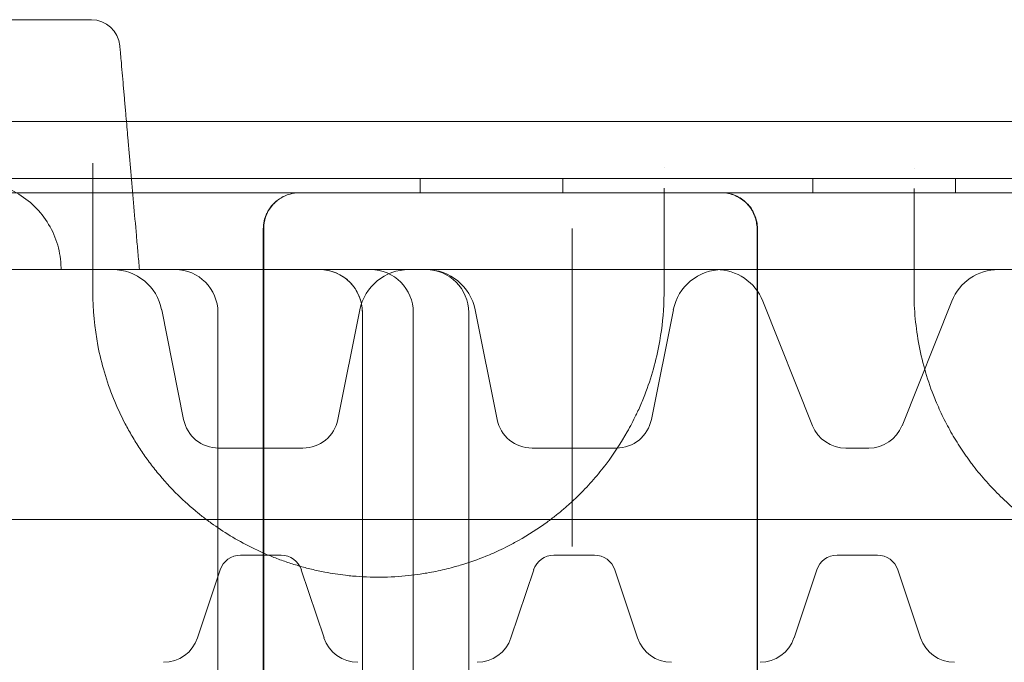
# Model space of a CAD drawing. Units: millimetres. Extents: x 34245 to 50199, y 27148 to 38092.
# Drawn here: x 39266 to 39403, y 32002 to 32092 of the extents above; entities that cross this region are included whole.
import ezdxf

# ---------------------------------------------------------------- set-up
doc = ezdxf.new("R2010")
doc.units = ezdxf.units.MM

# ---------------------------------------------------------------- blocks, each defined once
blk = doc.blocks.new('A$C36216E31')
at = {"color": 0, "linetype": 'Continuous', "lineweight": 0}
for p, q in [((16424.06, 11589.47), (15402.1, 11589.47)), ((16425.89, 11581.47), (15400.27, 11581.47)), ((15647.3, 11579.47), (15647.3, 11581.47)), ((15667.3, 11579.47), (15667.3, 11581.47)), ((15702.3, 11579.47), (15702.3, 11581.47)), ((15722.3, 11579.47), (15722.3, 11581.47)), ((15685.97, 11579.47), (15397.89, 11579.47)), ((15659.11, 11579.47), (15661.88, 11579.47)), ((15685.97, 11579.47), (15685.97, 11579.47)), ((15800.93, 11579.47), (15685.97, 11579.47)), ((15686.84, 11579.47), (15689.54, 11579.47)), ((15625.4, 11551.46), (15625.4, 11574.47)), ((15668.6, 11530.01), (15668.6, 11574.47)), ((15598.99, 11568.71), (15511.93, 11568.71)), ((15598.99, 11568.71), (15598.99, 11568.71)), ((15606.39, 11568.71), (15598.99, 11568.71)), ((15606.39, 11568.71), (15606.39, 11568.71)), ((15685.98, 11568.71), (15606.39, 11568.71)), ((15685.98, 11568.71), (15685.98, 11568.71)), ((15721.49, 11568.71), (15685.98, 11568.71)), ((15721.49, 11568.71), (15721.49, 11568.71)), ((15799.08, 11568.71), (15721.49, 11568.71)), ((15702.27, 11546.85), (15695.29, 11564.31)), ((15714.79, 11546.85), (15721.77, 11564.31)), ((15614.19, 11547.73), (15611.12, 11563.08)), ((15635.79, 11547.73), (15638.86, 11563.08)), ((15658.09, 11547.73), (15655.02, 11563.08)), ((15679.7, 11547.73), (15682.77, 11563.08)), ((15618.99, 11494.71), (15618.99, 11562.71)), ((15646.35, 11494.71), (15646.35, 11562.71)), ((15654.11, 11562.71), (15654.11, 11494.71)), ((15630.89, 11543.71), (15619.09, 11543.71)), ((15674.79, 11543.71), (15662.99, 11543.71)), ((15710.14, 11543.71), (15706.91, 11543.71)), ((15385.66, 11533.71), (16435.66, 11533.71)), ((15627.83, 11528.71), (15622.15, 11528.71)), ((15671.73, 11528.71), (15666.05, 11528.71)), ((15711.37, 11528.71), (15705.69, 11528.71)), ((15619.31, 11526.66), (15616.13, 11517.13)), ((15630.67, 11526.66), (15633.85, 11517.13)), ((15663.21, 11526.66), (15660.03, 11517.13)), ((15674.58, 11526.66), (15677.75, 11517.13)), ((15702.84, 11526.66), (15699.67, 11517.13)), ((15714.21, 11526.66), (15717.39, 11517.13))]:
    blk.add_line(p, q, dxfattribs=at)
for centre, radius, start, end in [((15601.27, 11599.71), 4, 5, 90), ((15604.25, 11561.71), 7, 11.3099, 90), ((15612.99, 11562.71), 6, 0, 90), ((15633.22, 11562.71), 6, 0, 90), ((15645.73, 11561.71), 7, 90, 168.6901), ((15640.35, 11562.71), 6, 0, 90), ((15648.11, 11562.71), 6, 0, 90), ((15648.15, 11561.71), 7, 11.3099, 90), ((15689.63, 11561.71), 7, 90, 168.6901), ((15688.79, 11561.71), 7, 21.8014, 90), ((15728.27, 11561.71), 7, 90, 158.1986), ((15619.09, 11548.71), 5, 191.3099, 270), ((15630.89, 11548.71), 5, 270, 348.6901), ((15662.99, 11548.71), 5, 191.3099, 270), ((15674.79, 11548.71), 5, 270, 348.6901), ((15706.91, 11548.71), 5, 201.8014, 270), ((15710.14, 11548.71), 5, 270, 338.1986), ((15622.15, 11525.71), 3, 90, 161.5651), ((15627.83, 11525.71), 3, 18.4349, 90), ((15666.05, 11525.71), 3, 90, 161.5651), ((15671.73, 11525.71), 3, 18.4349, 90), ((15705.69, 11525.71), 3, 90, 161.5651), ((15711.37, 11525.71), 3, 18.4349, 90), ((15611.39, 11518.71), 5, 270, 341.5651), ((15638.59, 11518.71), 5, 198.4349, 270), ((15655.29, 11518.71), 5, 270, 341.5651), ((15682.5, 11518.71), 5, 198.4349, 270), ((15694.92, 11518.71), 5, 270, 341.5651), ((15722.13, 11518.71), 5, 198.4349, 270)]:
    blk.add_arc(centre, radius, start, end, dxfattribs=at)
blk.add_ellipse((15630.35, 11574.44), major_axis=(-2.67, 4.21), ratio=0.986957, start_param=0.099572, end_param=0.470141, dxfattribs=at)
for points, degree in [([(15601.27, 11603.71), (15534.96, 11603.71)], 1), ([(15606.35, 11587.49), (15606.35, 11587.49), (15606.35, 11587.49), (15606.35, 11587.49)], 3), ([(15681.47, 11583.07), (15681.47, 11583.07), (15681.47, 11583.07), (15681.47, 11583.07)], 3), ([(15716.47, 11582.87), (15716.47, 11582.87), (15716.47, 11582.87), (15716.47, 11582.87)], 3), ([(15601.47, 11580.13), (15601.47, 11575.22), (15601.47, 11570.39), (15601.47, 11565.63)], 3), ([(15630.4, 11579.47), (15630.4, 11579.47), (15630.4, 11579.47), (15630.4, 11579.47)], 3), ([(15681.47, 11565.63), (15681.47, 11570.38), (15681.47, 11575.2), (15681.47, 11580.1)], 3), ([(15716.47, 11580.05), (15716.47, 11575.17), (15716.47, 11570.36), (15716.47, 11565.63)], 3), ([(15625.4, 11574.47), (15625.4, 11574.47), (15625.4, 11574.47), (15625.4, 11574.47)], 3), ([(15639.22, 11562.71), (15639.22, 11540.04), (15639.22, 11517.38), (15639.22, 11494.71)], 3), ([(15668.6, 11530.01), (15668.6, 11529.99), (15668.6, 11529.96), (15668.6, 11529.94)], 3)]:
    blk.add_open_spline(points, degree=degree, dxfattribs=at)
for points, knots in [([(15601.27, 11603.71), (15601.27, 11603.71), (15601.27, 11603.71), (15601.27, 11603.71), (15601.27, 11603.71), (15601.27, 11603.71), (15601.27, 11603.71)], [0, 0, 0, 0, 0.125, 0.140625, 0.140625, 0.1475923, 0.1475923, 0.1475923, 0.1475923]), ([(15605.26, 11600.06), (15605.26, 11600.06), (15605.26, 11600.01), (15605.27, 11599.88), (15605.28, 11599.82), (15605.28, 11599.72), (15605.29, 11599.68), (15605.29, 11599.6), (15605.3, 11599.56), (15605.31, 11599.43), (15605.32, 11599.33), (15605.34, 11599.12), (15605.35, 11599), (15605.36, 11598.8), (15605.37, 11598.74), (15605.38, 11598.6), (15605.39, 11598.53), (15605.41, 11598.32), (15605.52, 11597.03), (15605.64, 11595.69), (15605.77, 11594.15), (15605.8, 11593.84), (15605.85, 11593.21), (15605.88, 11592.89), (15605.97, 11591.94), (15606.02, 11591.29), (15606.17, 11589.61), (15606.26, 11588.56), (15606.35, 11587.49)], [0, 0, 0, 0, 0.03125, 0.03125, 0.046875, 0.046875, 0.0546875, 0.0546875, 0.0625, 0.0625, 0.078125, 0.078125, 0.09375, 0.09375, 0.1015625, 0.1015625, 0.109375, 0.109375, 0.125, 0.25, 0.25, 0.28125, 0.28125, 0.3125, 0.3125, 0.375, 0.375, 0.4737539, 0.4737539, 0.4737539, 0.4737539]), ([(15606.35, 11587.49), (15606.38, 11587.21), (15606.4, 11586.92), (15606.55, 11585.26), (15606.67, 11583.86), (15606.92, 11581), (15607.05, 11579.54), (15607.31, 11576.55), (15607.45, 11575.02), (15607.65, 11572.69), (15607.72, 11571.9), (15607.86, 11570.31), (15607.93, 11569.51), (15608, 11568.71)], [0.4737576, 0.4737576, 0.4737576, 0.4737576, 0.5, 0.5, 0.625, 0.625, 0.75, 0.75, 0.875, 0.875, 0.9375, 0.9375, 1, 1, 1, 1]), ([(15601.47, 11583.6), (15601.47, 11583.52), (15601.47, 11583.2), (15601.47, 11582.42), (15601.47, 11581.31), (15601.47, 11580.51), (15601.47, 11580.13)], [0.7323407, 0.7323407, 0.7323407, 0.7323407, 0.7606374, 0.8451527, 1.0141833, 1.1832138, 1.1832138, 1.1832138, 1.1832138]), ([(15572.26, 11568.71), (15572.26, 11569.75), (15572.4, 11570.8), (15572.93, 11572.83), (15573.33, 11573.83), (15574.36, 11575.69), (15575.01, 11576.56), (15576.49, 11578.09), (15577.33, 11578.75), (15579.14, 11579.84), (15580.12, 11580.28), (15582.16, 11580.88), (15583.22, 11581.06), (15585.34, 11581.12), (15586.41, 11581.01), (15588.48, 11580.53), (15589.5, 11580.16), (15591.37, 11579.16), (15592.24, 11578.54), (15593.81, 11577.11), (15594.5, 11576.28), (15595.65, 11574.49), (15596.12, 11573.51), (15596.76, 11571.5), (15596.95, 11570.45), (15597.02, 11569.17), (15597.03, 11568.94), (15597.03, 11568.71)], [0, 0, 0, 0, 3.125491, 3.125491, 6.289641, 6.289641, 9.507153, 9.507153, 12.66008, 12.66008, 15.843963, 15.843963, 19.031184, 19.031184, 22.207719, 22.207719, 25.398266, 25.398266, 28.564396, 28.564396, 31.756674, 31.756674, 34.954776, 34.954776, 38.102971, 38.102971, 38.791011, 38.791011, 38.791011, 38.791011]), ([(15625.4, 11574.47), (15625.4, 11575.01), (15625.49, 11575.56), (15625.84, 11576.58), (15626.1, 11577.07), (15626.75, 11577.94), (15627.16, 11578.32), (15628.06, 11578.92), (15628.56, 11579.15), (15629.3, 11579.35), (15629.51, 11579.4), (15629.95, 11579.46), (15630.18, 11579.47), (15630.4, 11579.47)], [0, 0, 0, 0, 1.620521, 1.620521, 3.245961, 3.245961, 4.871223, 4.871223, 6.496492, 6.496492, 7.154362, 7.154362, 7.824097, 7.824097, 7.824097, 7.824097]), ([(15630.4, 11579.47), (15631.03, 11579.47), (15631.65, 11579.47), (15632.28, 11579.47), (15632.59, 11579.47), (15632.9, 11579.47), (15633.22, 11579.47), (15633.37, 11579.47), (15633.53, 11579.47), (15633.69, 11579.47), (15633.76, 11579.47), (15633.84, 11579.47), (15633.92, 11579.47), (15634, 11579.47), (15634.08, 11579.47), (15634.16, 11579.47)], [0.02907811, 0.02907811, 0.02907811, 0.02907811, 0.04931925, 0.04931925, 0.04931925, 0.05943982, 0.05943982, 0.05943982, 0.0645001, 0.0645001, 0.0645001, 0.06703024, 0.06703024, 0.06703024, 0.06956038, 0.06956038, 0.06956038, 0.06956038]), ([(15634.16, 11579.47), (15634.23, 11579.47), (15634.33, 11579.47), (15634.47, 11579.47), (15634.61, 11579.47), (15634.78, 11579.47), (15634.99, 11579.47), (15635.41, 11579.47), (15635.96, 11579.47), (15636.64, 11579.47), (15636.99, 11579.47), (15637.36, 11579.47), (15637.77, 11579.47), (15638.18, 11579.47), (15638.62, 11579.47), (15639.09, 11579.47), (15640.01, 11579.47), (15641.05, 11579.47), (15642.19, 11579.47), (15642.48, 11579.47), (15642.77, 11579.47), (15643.07, 11579.47), (15643.37, 11579.47), (15643.67, 11579.47), (15643.98, 11579.47), (15644.6, 11579.47), (15645.24, 11579.47), (15645.9, 11579.47), (15647.2, 11579.47), (15648.58, 11579.47), (15650.03, 11579.47), (15650.75, 11579.47), (15651.5, 11579.47), (15652.24, 11579.47), (15652.99, 11579.47), (15653.74, 11579.47), (15654.5, 11579.47), (15656.01, 11579.47), (15657.55, 11579.47), (15659.11, 11579.47)], [0, 0, 0, 0, 0.00233848, 0.00233848, 0.00233848, 0.00467697, 0.00467697, 0.00467697, 0.00935394, 0.00935394, 0.00935394, 0.01169242, 0.01169242, 0.01169242, 0.01403091, 0.01403091, 0.01403091, 0.01870787, 0.01870787, 0.01870787, 0.01987712, 0.01987712, 0.01987712, 0.02104636, 0.02104636, 0.02104636, 0.02338484, 0.02338484, 0.02338484, 0.02806181, 0.02806181, 0.02806181, 0.03040029, 0.03040029, 0.03040029, 0.03273878, 0.03273878, 0.03273878, 0.03741575, 0.03741575, 0.03741575, 0.03741575]), ([(15661.88, 11579.47), (15662.66, 11579.47), (15663.44, 11579.47), (15664.22, 11579.47), (15664.99, 11579.47), (15665.77, 11579.47), (15666.53, 11579.47), (15668.06, 11579.47), (15669.54, 11579.47), (15670.97, 11579.47), (15671.69, 11579.47), (15672.4, 11579.47), (15673.1, 11579.47), (15673.79, 11579.47), (15674.47, 11579.47), (15675.13, 11579.47), (15676.44, 11579.47), (15677.67, 11579.47), (15678.81, 11579.47), (15679.09, 11579.47), (15679.37, 11579.47), (15679.65, 11579.47), (15679.92, 11579.47), (15680.19, 11579.47), (15680.45, 11579.47), (15680.97, 11579.47), (15681.47, 11579.47), (15681.93, 11579.47), (15682.86, 11579.47), (15683.66, 11579.47), (15684.35, 11579.47), (15684.7, 11579.47), (15685.01, 11579.47), (15685.29, 11579.47), (15685.55, 11579.47), (15685.77, 11579.47), (15685.97, 11579.47)], [0, 0, 0, 0, 0.00233822, 0.00233822, 0.00233822, 0.00467644, 0.00467644, 0.00467644, 0.00935288, 0.00935288, 0.00935288, 0.0116911, 0.0116911, 0.0116911, 0.01402932, 0.01402932, 0.01402932, 0.01870577, 0.01870577, 0.01870577, 0.01987488, 0.01987488, 0.01987488, 0.02104399, 0.02104399, 0.02104399, 0.02338221, 0.02338221, 0.02338221, 0.02805865, 0.02805865, 0.02805865, 0.03039687, 0.03039687, 0.03039687, 0.03258482, 0.03258482, 0.03258482, 0.03258482]), ([(15685.97, 11579.47), (15685.98, 11579.47), (15686, 11579.47), (15686.01, 11579.47), (15686.42, 11579.47), (15686.7, 11579.47), (15686.84, 11579.47)], [0.032584942, 0.032584942, 0.032584942, 0.032584942, 0.03273509, 0.03273509, 0.03273509, 0.037411532, 0.037411532, 0.037411532, 0.037411532]), ([(15689.54, 11579.47), (15689.87, 11579.47), (15690.19, 11579.44), (15690.67, 11579.34), (15690.83, 11579.3), (15691.14, 11579.21), (15691.3, 11579.15), (15691.75, 11578.96), (15692.04, 11578.8), (15692.59, 11578.44), (15692.84, 11578.22), (15693.3, 11577.76), (15693.51, 11577.51), (15693.88, 11576.95), (15694.03, 11576.66), (15694.28, 11576.06), (15694.38, 11575.74), (15694.51, 11575.09), (15694.54, 11574.76), (15694.54, 11574.43)], [0, 0, 0, 0, 0.000982178, 0.000982178, 0.001473267, 0.001473267, 0.001964356, 0.001964356, 0.002946533, 0.002946533, 0.003928711, 0.003928711, 0.004910889, 0.004910889, 0.005893067, 0.005893067, 0.006875245, 0.006875245, 0.007857423, 0.007857423, 0.007857423, 0.007857423]), ([(15694.49, 11574.43), (15694.49, 11574.76), (15694.46, 11575.08), (15694.36, 11575.56), (15694.32, 11575.72), (15694.23, 11576.04), (15694.18, 11576.19), (15693.99, 11576.65), (15693.84, 11576.93), (15693.48, 11577.48), (15693.27, 11577.74), (15692.82, 11578.2), (15692.57, 11578.41), (15692.03, 11578.78), (15691.74, 11578.94), (15691.14, 11579.2), (15690.83, 11579.3), (15690.19, 11579.43), (15689.87, 11579.47), (15689.54, 11579.47)], [0, 0, 0, 0, 0.000976065, 0.000976065, 0.001464097, 0.001464097, 0.001952129, 0.001952129, 0.002928194, 0.002928194, 0.003904259, 0.003904259, 0.004880323, 0.004880323, 0.005856388, 0.005856388, 0.006832453, 0.006832453, 0.007808518, 0.007808518, 0.007808518, 0.007808518]), ([(15689.54, 11579.47), (15690.03, 11579.47), (15690.93, 11579.47), (15692.21, 11579.47), (15693.55, 11579.47), (15695.3, 11579.47), (15697.48, 11579.47)], [0.00055729, 0.00055729, 0.00055729, 0.00055729, 0.0165566, 0.0165566, 0.0165566, 0.03311321, 0.03311321, 0.03311321, 0.03311321]), ([(15697.48, 11579.47), (15700.33, 11579.47), (15703.61, 11579.47), (15707.32, 11579.47), (15711.02, 11579.47), (15715.13, 11579.47), (15719.68, 11579.47), (15720.81, 11579.47), (15721.98, 11579.47), (15723.16, 11579.47), (15724.35, 11579.47), (15725.57, 11579.47), (15726.81, 11579.47), (15729.29, 11579.47), (15731.85, 11579.47), (15734.48, 11579.47), (15739.75, 11579.47), (15745.33, 11579.47), (15751.22, 11579.47), (15754.16, 11579.47), (15757.18, 11579.47), (15760.27, 11579.47), (15761.82, 11579.47), (15763.39, 11579.47), (15764.98, 11579.47), (15766.57, 11579.47), (15768.18, 11579.47), (15769.79, 11579.47), (15776.25, 11579.47), (15782.88, 11579.47), (15789.66, 11579.47), (15793.37, 11579.47), (15797.13, 11579.47), (15800.93, 11579.47)], [0, 0, 0, 0, 0.0215238, 0.0215238, 0.0215238, 0.0430476, 0.0430476, 0.0430476, 0.0484286, 0.0484286, 0.0484286, 0.0538095, 0.0538095, 0.0538095, 0.0645714, 0.0645714, 0.0645714, 0.0860952, 0.0860952, 0.0860952, 0.0968571, 0.0968571, 0.0968571, 0.1022381, 0.1022381, 0.1022381, 0.107619, 0.107619, 0.107619, 0.1291428, 0.1291428, 0.1291428, 0.1409062, 0.1409062, 0.1409062, 0.1409062]), ([(15625.76, 11576.4), (15625.79, 11576.48), (15625.83, 11576.55), (15625.95, 11576.79), (15626.04, 11576.96), (15626.24, 11577.27), (15626.35, 11577.43), (15626.71, 11577.86), (15626.98, 11578.13), (15627.27, 11578.36)], [0.002053615, 0.002053615, 0.002053615, 0.002053615, 0.002298461, 0.002298461, 0.002873076, 0.002873076, 0.003447691, 0.003447691, 0.004596921, 0.004596921, 0.004596921, 0.004596921]), ([(15626.08, 11576.99), (15625.86, 11576.61), (15625.69, 11576.21), (15625.52, 11575.57), (15625.47, 11575.35), (15625.41, 11574.91), (15625.4, 11574.69), (15625.4, 11574.47)], [0.028834021, 0.028834021, 0.028834021, 0.028834021, 0.030157684, 0.030157684, 0.030819515, 0.030819515, 0.031481347, 0.031481347, 0.031481347, 0.031481347]), ([(15625.35, 11574.43), (15625.35, 11574.81), (15625.39, 11575.19), (15625.55, 11575.85), (15625.64, 11576.13), (15625.76, 11576.4)], [0, 0, 0, 0, 0.00114923, 0.00114923, 0.002053431, 0.002053431, 0.002053431, 0.002053431]), ([(15625.35, 11264.8), (15625.35, 11269.9), (15625.35, 11275.14), (15625.35, 11285.91), (15625.35, 11291.44), (15625.35, 11299.96), (15625.35, 11302.83), (15625.35, 11307.2), (15625.35, 11308.67), (15625.35, 11311.61), (15625.35, 11313.08), (15625.35, 11320.49), (15625.35, 11326.5), (15625.35, 11344.79), (15625.35, 11357.32), (15625.35, 11376.61), (15625.35, 11383.12), (15625.35, 11396.31), (15625.35, 11402.99), (15625.35, 11411.45), (15625.35, 11413.15), (15625.35, 11416.55), (15625.35, 11418.25), (15625.35, 11423.35), (15625.35, 11426.76), (15625.35, 11433.59), (15625.35, 11437.02), (15625.35, 11442.16), (15625.35, 11443.87), (15625.35, 11447.31), (15625.35, 11449.03), (15625.35, 11451.61), (15625.35, 11452.47), (15625.35, 11453.76), (15625.35, 11454.19), (15625.35, 11455.05), (15625.35, 11455.48), (15625.35, 11456.77), (15625.35, 11457.63), (15625.35, 11459.35), (15625.35, 11460.21), (15625.35, 11464.5), (15625.35, 11467.94), (15625.35, 11478.24), (15625.35, 11485.11), (15625.35, 11519.46), (15625.35, 11546.95), (15625.35, 11574.43)], [0.3643758, 0.3643758, 0.3643758, 0.3643758, 0.3850039, 0.3850039, 0.405632, 0.405632, 0.4159461, 0.4159461, 0.4211031, 0.4211031, 0.4262601, 0.4262601, 0.4468882, 0.4468882, 0.4881444, 0.4881444, 0.5087726, 0.5087726, 0.5294007, 0.5294007, 0.5345577, 0.5345577, 0.5397147, 0.5397147, 0.5500288, 0.5500288, 0.5603428, 0.5603428, 0.5654999, 0.5654999, 0.5706569, 0.5706569, 0.5732354, 0.5732354, 0.5745247, 0.5745247, 0.5758139, 0.5758139, 0.5783924, 0.5783924, 0.5809709, 0.5809709, 0.591285, 0.591285, 0.6119131, 0.6119131, 0.6944256, 0.6944256, 0.6944256, 0.6944256]), ([(15625.4, 11459.35), (15625.4, 11460.55), (15625.4, 11461.75), (15625.4, 11464.15), (15625.4, 11467.75), (15625.4, 11471.34), (15625.4, 11478.54), (15625.4, 11483.33), (15625.4, 11497.72), (15625.4, 11507.32), (15625.4, 11536.1), (15625.4, 11555.28), (15625.4, 11574.47)], [0.0026878, 0.0026878, 0.0026878, 0.0026878, 0.006299, 0.006299, 0.0099102, 0.0171326, 0.0171326, 0.0315775, 0.0315775, 0.0604672, 0.0604672, 0.1182465, 0.1182465, 0.1182465, 0.1182465]), ([(15694.49, 11574.43), (15694.49, 11555.02), (15694.49, 11535.61), (15694.49, 11506.49), (15694.49, 11496.79), (15694.49, 11482.23), (15694.49, 11477.38), (15694.49, 11470.1), (15694.49, 11467.67), (15694.49, 11464.03), (15694.49, 11462.82), (15694.49, 11460.39), (15694.49, 11459.18), (15694.49, 11457.97)], [0.0050574, 0.0050574, 0.0050574, 0.0050574, 0.0635133, 0.0635133, 0.0927412, 0.0927412, 0.1073552, 0.1073552, 0.1146622, 0.1146622, 0.1183156, 0.1183156, 0.1219691, 0.1219691, 0.1219691, 0.1219691]), ([(15694.54, 11574.43), (15694.54, 11546.41), (15694.54, 11518.38), (15694.54, 11483.35), (15694.54, 11476.34), (15694.54, 11467.58), (15694.54, 11465.83), (15694.54, 11462.33), (15694.54, 11460.58), (15694.54, 11457.95), (15694.54, 11457.07), (15694.54, 11455.32), (15694.54, 11454.44), (15694.54, 11452.68), (15694.54, 11451.8), (15694.54, 11450.05), (15694.54, 11449.17), (15694.54, 11444.79), (15694.54, 11441.29), (15694.54, 11434.3), (15694.54, 11430.82), (15694.54, 11420.38), (15694.54, 11413.45), (15694.54, 11399.63), (15694.54, 11392.79), (15694.54, 11382.61), (15694.54, 11379.23), (15694.54, 11372.51), (15694.54, 11369.17), (15694.54, 11359.25), (15694.54, 11352.74), (15694.54, 11339.93), (15694.54, 11333.63), (15694.54, 11315.05), (15694.54, 11303.07), (15694.54, 11288.63), (15694.54, 11285.77), (15694.54, 11281.52), (15694.54, 11280.11), (15694.54, 11277.31), (15694.54, 11275.92), (15694.54, 11269.01), (15694.54, 11263.64), (15694.54, 11258.42)], [0.3319145, 0.3319145, 0.3319145, 0.3319145, 0.4163191, 0.4163191, 0.4374202, 0.4374202, 0.4426955, 0.4426955, 0.4479708, 0.4479708, 0.4506085, 0.4506085, 0.4532461, 0.4532461, 0.4558838, 0.4558838, 0.4585214, 0.4585214, 0.469072, 0.469072, 0.4796226, 0.4796226, 0.5007237, 0.5007237, 0.5218249, 0.5218249, 0.5323754, 0.5323754, 0.542926, 0.542926, 0.5640272, 0.5640272, 0.5851283, 0.5851283, 0.6273306, 0.6273306, 0.6378812, 0.6378812, 0.6431565, 0.6431565, 0.6484318, 0.6484318, 0.6695329, 0.6695329, 0.6695329, 0.6695329]), ([(15639.22, 11562.71), (15639.22, 11563.1), (15639.18, 11563.5), (15639.03, 11564.27), (15638.91, 11564.64), (15638.61, 11565.37), (15638.43, 11565.72), (15637.99, 11566.37), (15637.74, 11566.68), (15637.18, 11567.23), (15636.88, 11567.48), (15636.23, 11567.92), (15635.88, 11568.1), (15635.15, 11568.4), (15634.78, 11568.52), (15634, 11568.67), (15633.61, 11568.71), (15633.22, 11568.71)], [0, 0, 0, 0, 0.125, 0.125, 0.25, 0.25, 0.375, 0.375, 0.5, 0.5, 0.625, 0.625, 0.75, 0.75, 0.875, 0.875, 1, 1, 1, 1]), ([(15601.47, 11565.63), (15601.47, 11563.1), (15601.95, 11558.03), (15603.76, 11551.84), (15605.68, 11547.68), (15606.81, 11545.65), (15607.5, 11544.5), (15608.23, 11543.37), (15609.2, 11541.96), (15610.91, 11539.76), (15613.17, 11537.27), (15615.4, 11535.26), (15616.8, 11534.15), (15617.41, 11533.67), (15618.67, 11532.75), (15620.66, 11531.42), (15623.11, 11530.06), (15625.2, 11529.08), (15626.83, 11528.39), (15628.53, 11527.77), (15630.28, 11527.22), (15632.09, 11526.73), (15634.28, 11526.26), (15636.21, 11525.96), (15638.82, 11525.69), (15641.77, 11525.57), (15644.96, 11525.75), (15647.11, 11526.03), (15648.8, 11526.3), (15650.34, 11526.61), (15651.65, 11526.95), (15652.44, 11527.16), (15654.01, 11527.62), (15655.8, 11528.26), (15657.49, 11528.97), (15658.52, 11529.44), (15659.7, 11530.02), (15662.06, 11531.28), (15664.07, 11532.59), (15665.72, 11533.82), (15666.52, 11534.44), (15667.3, 11535.08), (15668.41, 11536.06), (15669.83, 11537.39), (15671.62, 11539.3), (15673.97, 11542.19), (15675.94, 11545.21), (15677.26, 11547.74), (15678, 11549.31), (15678.85, 11551.29), (15679.9, 11554.32), (15680.95, 11558.66), (15681.41, 11562.45), (15681.47, 11565), (15681.47, 11565.63)], [0, 0, 0, 0, 1.032638, 2.065276, 2.581595, 2.839754, 2.968834, 3.097914, 3.356073, 3.614233, 4.130552, 4.560817, 4.64687, 4.732924, 4.818977, 5.163189, 5.507402, 5.679508, 5.851615, 6.023721, 6.195827, 6.367934, 6.54004, 6.798199, 6.884253, 7.228465, 7.572678, 7.7161, 7.802153, 8.031628, 8.146366, 8.17505, 8.261103, 8.605316, 8.720053, 8.806106, 8.949528, 9.121635, 9.637954, 9.724007, 9.81006, 9.982166, 10.068219, 10.326379, 10.670592, 11.014804, 11.703229, 12.047442, 12.133495, 12.391655, 12.907974, 13.424293, 14.198771, 14.45693, 14.45693, 14.45693, 14.45693]), ([(15716.47, 11565.63), (15716.47, 11563.09), (15716.95, 11558.02), (15718.64, 11552.25), (15720.4, 11548.28), (15721.62, 11545.95), (15722.77, 11544.05), (15723.66, 11542.75), (15724.19, 11542.01), (15725.01, 11540.9), (15726.34, 11539.27), (15728.31, 11537.18), (15730.12, 11535.51), (15731.68, 11534.23), (15733.32, 11532.99), (15735.49, 11531.52), (15737.58, 11530.35), (15738.93, 11529.68), (15739.62, 11529.35), (15740.85, 11528.8), (15742.3, 11528.21), (15743.62, 11527.75), (15744.38, 11527.5), (15745.54, 11527.14), (15747.33, 11526.66), (15749.82, 11526.16), (15752.18, 11525.84), (15754.34, 11525.67), (15755.97, 11525.63), (15757.27, 11525.64), (15758.58, 11525.68), (15760.21, 11525.79), (15762.15, 11526.02), (15764.04, 11526.34), (15765.88, 11526.74), (15768.27, 11527.38), (15771.12, 11528.36), (15774.3, 11529.77), (15777.19, 11531.37), (15780.15, 11533.32), (15782.27, 11535.03), (15783.62, 11536.26), (15784.1, 11536.71), (15785.04, 11537.61), (15786.47, 11539.12), (15787.73, 11540.66), (15788.43, 11541.58), (15788.7, 11541.95), (15789.18, 11542.6), (15791.11, 11545.42), (15793.17, 11549.36), (15794.89, 11554.27), (15795.8, 11557.99), (15796.35, 11561.79), (15796.47, 11564.35), (15796.47, 11565.63)], [0, 0, 0, 0, 1.024683, 2.049367, 2.390928, 2.732489, 3.07405, 3.24483, 3.330221, 3.415611, 3.757172, 4.098733, 4.440294, 4.611075, 4.781855, 5.123416, 5.464978, 5.521904, 5.578831, 5.692685, 5.920392, 6.034246, 6.091173, 6.1481, 6.375807, 6.603514, 6.831222, 7.002002, 7.172783, 7.258173, 7.343564, 7.514344, 7.685125, 7.855905, 8.026686, 8.197466, 8.539027, 8.880588, 9.22215, 9.563711, 10.019125, 10.132979, 10.189906, 10.246833, 10.588394, 10.929955, 10.97265, 11.015345, 11.100736, 11.271516, 12.296199, 12.808541, 13.320883, 13.833224, 14.345566, 14.345566, 14.345566, 14.345566])]:
    blk.add_open_spline(points, degree=3, knots=knots, dxfattribs=at)

msp = doc.modelspace()

# ---------------------------------------------------------------- block references
msp.add_blockref('A$C36216E31', (23674.351, 20488.354))

doc.saveas('drawing.dxf')
